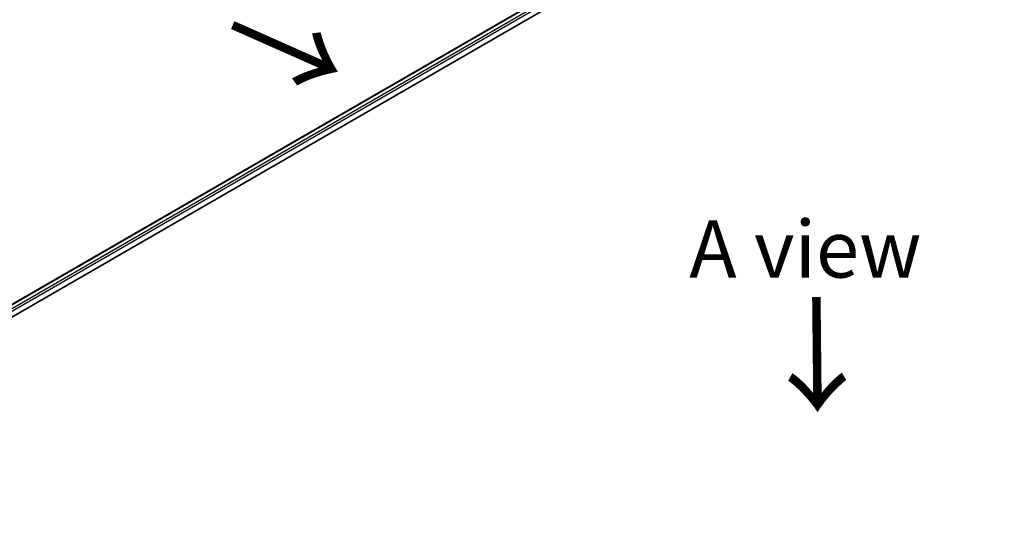
# Model space of a CAD drawing. Units: millimetres. Extents: x -1914 to 6738, y 28 to 1439.
# Drawn here: x -1740 to -1524, y 948 to 1058 of the extents above; entities that cross this region are included whole.
import ezdxf

# ---------------------------------------------------------------- set-up
doc = ezdxf.new("R2010")
doc.units = ezdxf.units.MM
doc.header["$LTSCALE"] = 3.5
doc.layers.get('Defpoints').update_dxf_attribs({"lineweight": 25})
for name, color, linetype, lineweight in [('Dimension (ISO)', 7, 'Continuous', 18), ('Symbol (ISO)', 7, 'Continuous', 18), ('Visible (ISO)', 7, 'Continuous', 35), ('Visible Narrow (ISO)', 7, 'Continuous', 25)]:
    doc.layers.add(name, color=color, linetype=linetype, lineweight=lineweight)
doc.styles.add('Note Text (TK)', font='MS PGothic.ttf')
doc.dimstyles.new('Default - Method 1b (TK)', dxfattribs={"dimscale": 3.5, "dimtxt": 2.5, "dimasz": 2.5, "dimexe": 1, "dimexo": 1.5, "dimgap": 1, "dimtad": 1, "dimrnd": 1e-08, "dimdsep": 46, "dimtxsty": 'Note Text (TK)', "dimblk": 'OPEN', "dimcen": 0.09, "dimdle": 5, "dimclrd": 100, "dimclre": 100, "dimclrt": 7, "dimadec": 1, "dimazin": 1, "dimtfac": 1, "dimtmove": 0, "dimatfit": 3, "dimldrblk": 'OPEN', "dimfxl": 1, "dimtolj": 1, "dimlwd": -1, "dimlwe": -1, "dimarcsym": 0})

# ---------------------------------------------------------------- blocks, each defined once
blk = doc.blocks.new('_Open')
at = {"color": 0, "linetype": 'ByBlock', "lineweight": -2}
for p, q in [((-1, 0.167), (0, 0)), ((-1, -0.167), (0, 0)), ((0, 0), (-1, 0))]:
    blk.add_line(p, q, dxfattribs=at)
blk = doc.blocks.new('*D24')
at = {"layer": 'Defpoints', "color": 0}
for p in [(-1314.25, 954.68), (-1241.58, 912.72), (-1626.64, 789.28)]:
    blk.add_point(p, dxfattribs=at)
at = {"layer": 'Dimension (ISO)', "color": 100}
for p, q in [((-1309, 951.65), (-1238.08, 910.7)), ((-1533.56, 744.29), (-1249.16, 908.35)), ((-1621.39, 786.25), (-1537.64, 737.9))]:
    blk.add_line(p, q, dxfattribs=at)
at = {"layer": 'Dimension (ISO)', "color": 100, "xscale": 8.75, "yscale": 8.75, "zscale": 8.75}
for p, rotation in [((-1241.58, 912.72), 29.97879268620704), ((-1541.14, 739.92), 209.978792686207)]:
    blk.add_blockref('_Open', p, dxfattribs=dict(at, rotation=rotation))
at = {"layer": 'Dimension (ISO)', "color": 7, "insert": (-1407.43, 829.34), "char_height": 17.5, "attachment_point": 4, "rotation": 29.9788, "style": 'Note Text (TK)'}
blk.add_mtext('\\A1;{\\Q-30.021;\\W0.816;\\H0.816x;430}', dxfattribs=at)

msp = doc.modelspace()

# ---------------------------------------------------------------- linework, layer by layer
at = {"layer": 'Visible (ISO)'}
for p, q in [((-1801.9713, 961.332), (-1533.3501, 1116.4206)), ((-1803.6263, 957.6137), (-1531.2014, 1114.8983))]:
    msp.add_line(p, q, dxfattribs=at)
at = {"layer": 'Visible Narrow (ISO)'}
for p, q in [((-1801.8835, 961.2813), (-1533.2001, 1116.4058)), ((-1532.4509, 1115.9732), (-1801.1465, 960.8418)), ((-1800.9393, 960.4714), (-1532.2387, 1115.6058))]:
    msp.add_line(p, q, dxfattribs=at)

# ---------------------------------------------------------------- texts
at = {"layer": 'Symbol (ISO)', "color": 7, "char_height": 20, "attachment_point": 4, "line_spacing_factor": 1.5, "style": 'Note Text (TK)'}
for insert, rotation in [((-1694.6732, 1057.2879), 336.1), ((-1566.0078, 998.7204), 270.6)]:
    msp.add_mtext('\\fMS PGothic|b0|i0;{\\H20.0000;→}', dxfattribs=dict(at, insert=insert, rotation=rotation))
at = {"layer": 'Symbol (ISO)', "color": 7, "insert": (-1593.4814, 1008.1388), "char_height": 12.5, "width": 51.900584, "attachment_point": 4, "line_spacing_factor": 1.5, "style": 'Note Text (TK)'}
msp.add_mtext('\\fＭＳ Ｐゴシック|b0|i0;A view', dxfattribs=at)

# ---------------------------------------------------------------- dimensions: what is measured, and where the dimension line sits
at = {"layer": 'Dimension (ISO)', "color": 100}
dim = msp.add_linear_dim(base=(-1241.5764, 912.7239), p1=(-1626.6375, 789.2845), p2=(-1314.2489, 954.6814), angle=209.978793, text='{\\Q-30.021;\\W0.816;\\H0.816x;430}', dimstyle='Default - Method 1b (TK)', override={"dimtxt": 5, "dimgap": 1, "dimdec": 0, "dimlfac": 0.2, "dimtol": 0, "dimlim": 0, "dimtp": 0, "dimtm": 0, "dimtdec": 0, "dimtofl": 0, "dimatfit": 1}, dxfattribs=at)
dim.commit()
dim.dimension.update_dxf_attribs({"geometry": '*D24', "text_midpoint": (-1391.3565, 826.3222), "dimtype": 160})

doc.saveas('drawing.dxf')
